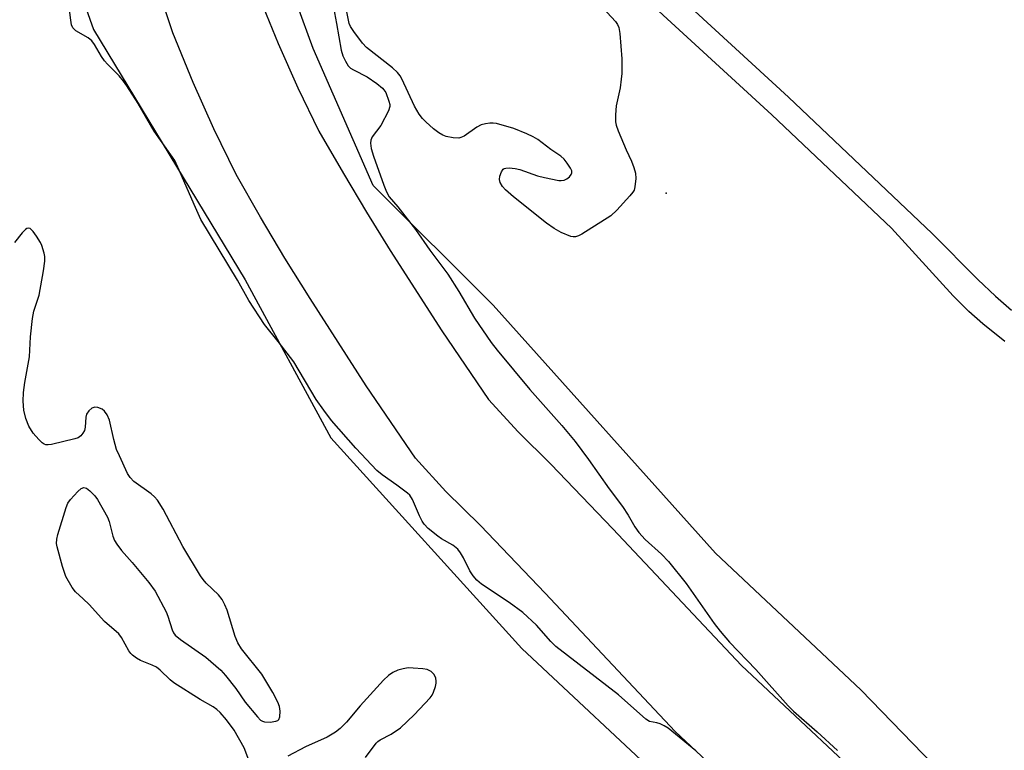
# Model space of a CAD drawing. Units: inches. Extents: x 1285761 to 1291761, y 497451 to 501452.
# Drawn here: x 1287309 to 1287551, y 499829 to 500009 of the extents above; entities that cross this region are included whole.
import ezdxf

# ---------------------------------------------------------------- set-up
doc = ezdxf.new("R2010")
doc.units = ezdxf.units.IN
doc.header["$MEASUREMENT"] = 0
for name, color, linetype in [('ELEV-Spot Elevation', 7, 'Continuous'), ('NTRL-Trees', 3, 'Continuous'), ('TRANS-Non Street Sidewalk', 7, 'Continuous'), ('TRANS-Road', 130, 'Continuous'), ('Undefined', 1, 'Continuous')]:
    doc.layers.add(name, color=color, linetype=linetype)

msp = doc.modelspace()

# ---------------------------------------------------------------- linework, layer by layer
at = {"layer": 'ELEV-Spot Elevation'}
msp.add_point((1287468.05, 499966.15, 229.66), dxfattribs=at)
at = {"layer": 'NTRL-Trees'}
msp.add_lwpolyline([(1287309.11, 500056.87), (1287326.97, 500006.53), (1287364.32, 499944.82), (1287385.43, 499905.85), (1287432.52, 499853.89), (1287469.48, 499819.24), (1287493.91, 499793.18), (1287545.21, 499738.45), (1287577.05, 499704.49)], dxfattribs=at)
msp.add_polyline3d([(1287577.16, 499780.49, 0), (1287516.03, 499843.73, 0), (1287480.19, 499877.46, 0), (1287425.38, 499938.6, 0), (1287395.86, 499968.11, 0), (1287381.1, 500001.84, 0), (1287377.09, 500012.89, 0)], dxfattribs=at)
at = {"layer": 'TRANS-Non Street Sidewalk'}
for points in [[(1287466.05, 500019.45), (1287498.19, 499989.85), (1287533.57, 499956.26), (1287544.86, 499944.87), (1287549.18, 499940.82), (1287553.13, 499937.37)], [(1287551.44, 499929.62), (1287546.04, 499933.96), (1287542.6, 499937.01), (1287538.75, 499940.86), (1287523.53, 499957.52), (1287494.09, 499985.47), (1287462.27, 500014.78)]]:
    msp.add_lwpolyline(points, dxfattribs=at)
at = {"layer": 'TRANS-Road'}
for points in [[(1287591.65, 499715.31), (1287550.78, 499756.43), (1287509.05, 499797.09), (1287470.29, 499833.43), (1287438.25, 499867.56), (1287422.27, 499884.21), (1287413.77, 499892.65), (1287406.29, 499900.86), (1287394.13, 499918.71), (1287380.32, 499940.21), (1287374.13, 499950.19), (1287368.12, 499960.29), (1287362.09, 499970.81), (1287356.6, 499982.04), (1287351.5, 499993.46), (1287346.53, 500005.76), (1287342.33, 500018.28)], [(1287368.04, 500013.99), (1287372.46, 500003.05), (1287377.3, 499992.19), (1287382.51, 499981.5), (1287388.52, 499971.01), (1287394.21, 499961.46), (1287400.07, 499952.01), (1287412.8, 499932.2), (1287424.3, 499915.31), (1287431.57, 499907.32), (1287439.62, 499899.35), (1287454.93, 499883.4), (1287486.56, 499849.7), (1287524.94, 499813.71), (1287566.96, 499772.78)]]:
    msp.add_lwpolyline(points, dxfattribs=at)
at = {"layer": 'Undefined'}
for points, elevation in [([(1287475.35, 499828.7), (1287468.54, 499834.3), (1287467.57, 499834.88), (1287466.56, 499835.36), (1287465.78, 499835.59), (1287463.97, 499835.94), (1287463.02, 499836.49), (1287456.33, 499842.46), (1287440.83, 499854.42), (1287439.59, 499855.65), (1287436.13, 499859.68), (1287432.75, 499862.76), (1287429.35, 499865.29), (1287422.53, 499869.8), (1287421.4, 499870.74), (1287420.49, 499871.86), (1287419.67, 499873.06), (1287418.13, 499876.26), (1287417.4, 499877.5), (1287416.73, 499878.4), (1287415.51, 499879.4), (1287412.72, 499880.97), (1287411.75, 499881.62), (1287409.44, 499883.52), (1287408.4, 499884.57), (1287407.92, 499885.31), (1287407.24, 499886.64), (1287405.56, 499890.64), (1287404.88, 499891.7), (1287404.3, 499892.24), (1287401.72, 499894.2), (1287398.04, 499896.71), (1287396.72, 499897.82), (1287391.59, 499903.31), (1287385.62, 499910.16), (1287383.67, 499912.66), (1287381.85, 499915.33), (1287376.33, 499924.57), (1287372.49, 499929.63), (1287369.09, 499933.83), (1287365.2, 499939.73), (1287362.44, 499944.7), (1287353.43, 499959.71), (1287352.09, 499962.62), (1287347.75, 499972.62), (1287346.98, 499974.21), (1287346.04, 499975.65), (1287341.89, 499981.45), (1287337.96, 499988.28), (1287335.21, 499992.64), (1287334.38, 499993.8), (1287333.27, 499995.11), (1287330.41, 499997.98), (1287329.71, 499998.79), (1287328.97, 499999.91), (1287327.24, 500002.88), (1287326.56, 500003.76), (1287325.64, 500004.46), (1287322.61, 500006.25), (1287321.85, 500006.96), (1287321.54, 500007.71), (1287321.34, 500008.84), (1287319.87, 500020.57)], 230), ([(1287449.3, 500015.33), (1287455.57, 500008.49), (1287456.06, 500007.79), (1287456.38, 500007.02), (1287456.61, 500005.56), (1287457.09, 499999.29), (1287457.1, 499995.73), (1287456.98, 499994.26), (1287456.67, 499992.19), (1287455.69, 499987.76), (1287455.53, 499985.48), (1287455.55, 499983.78), (1287455.72, 499982.94), (1287456.22, 499981.56), (1287458.15, 499976.91), (1287459.46, 499974.11), (1287460.1, 499972.48), (1287460.51, 499971.09), (1287460.59, 499969.79), (1287460.36, 499967.75), (1287460.12, 499966.93), (1287459.83, 499966.44), (1287459.11, 499965.52), (1287455.9, 499961.99), (1287454.42, 499960.56), (1287447.23, 499956.06), (1287446.46, 499955.66), (1287445.67, 499955.43), (1287445.11, 499955.43), (1287444.58, 499955.54), (1287442.21, 499956.52), (1287440.44, 499957.45), (1287438.54, 499958.77), (1287430.4, 499965.3), (1287428.47, 499966.97), (1287427.73, 499967.83), (1287427.17, 499968.79), (1287426.94, 499969.55), (1287427.03, 499970.37), (1287427.44, 499971.43), (1287427.89, 499972.08), (1287428.09, 499972.23), (1287428.55, 499972.38), (1287429.37, 499972.41), (1287430.83, 499972.24), (1287431.99, 499972), (1287436.37, 499970.48), (1287438.07, 499970.01), (1287441.62, 499969.34), (1287442.2, 499969.3), (1287442.89, 499969.4), (1287443.58, 499969.75), (1287444.19, 499970.25), (1287444.67, 499970.81), (1287444.82, 499971.21), (1287444.77, 499971.67), (1287444.45, 499972.39), (1287443.67, 499973.61), (1287442.95, 499974.53), (1287442.07, 499975.3), (1287439.59, 499976.96), (1287436.39, 499979.42), (1287435.28, 499980.11), (1287433.71, 499980.83), (1287430.48, 499982.14), (1287426.28, 499983.33), (1287425.43, 499983.47), (1287424.61, 499983.48), (1287423.53, 499983.31), (1287422.48, 499983.02), (1287421.42, 499982.48), (1287418.24, 499980.28), (1287417.47, 499979.89), (1287416.94, 499979.77), (1287415.53, 499979.84), (1287413.81, 499980.18), (1287413.02, 499980.48), (1287412.07, 499981.05), (1287410.74, 499982.08), (1287408.82, 499983.8), (1287408.02, 499984.61), (1287407.21, 499985.7), (1287406.07, 499987.61), (1287402.9, 499994.38), (1287402.47, 499995.12), (1287401.87, 499995.95), (1287400.6, 499997.13), (1287394.18, 500002.08), (1287393.2, 500003.18), (1287391.08, 500006.04), (1287390.27, 500007.28), (1287389.95, 500008.05), (1287388.94, 500012.99)], 230), ([(1287386.05, 500011.98), (1287386.84, 500008.01), (1287387.99, 500001.43), (1287388.39, 500000.01), (1287389, 499998.76), (1287389.73, 499997.59), (1287390.3, 499997.02), (1287391.01, 499996.57), (1287394.36, 499994.88), (1287396.77, 499993.2), (1287398.14, 499992.1), (1287398.52, 499991.68), (1287398.94, 499990.97), (1287399.74, 499988.86), (1287399.93, 499988.06), (1287399.96, 499987.53), (1287399.65, 499986.47), (1287397.72, 499982.87), (1287395.6, 499980.04), (1287395.29, 499979.29), (1287395.22, 499978.51), (1287395.35, 499977.16), (1287395.94, 499975.27), (1287398.49, 499968.13), (1287399.16, 499966.49), (1287399.82, 499965.31), (1287401.92, 499962.78), (1287406.28, 499957.2), (1287409.82, 499952.13), (1287414.29, 499946.25), (1287416.94, 499941.98), (1287420.83, 499935.36), (1287424.91, 499929.38), (1287426.43, 499927.45), (1287434.47, 499917.79), (1287442.36, 499908.89), (1287445.58, 499904.92), (1287448.89, 499900.48), (1287453.96, 499893.29), (1287457.28, 499888.9), (1287458.65, 499886.79), (1287460.32, 499883.88), (1287461.33, 499882.49), (1287462.9, 499880.75), (1287466.91, 499877.15), (1287468.64, 499875.36), (1287472.93, 499869.93), (1287479.89, 499860.06), (1287481.34, 499858.21), (1287483.65, 499855.49), (1287490.11, 499848.77), (1287498.07, 499839.77), (1287499.43, 499838.42), (1287505.22, 499833.36), (1287510.22, 499828.78)], 230), ([(1287365.49, 499825.72), (1287364.04, 499829.39), (1287361.6, 499833.79), (1287359.69, 499836.36), (1287358.19, 499838.14), (1287357.36, 499838.86), (1287356.47, 499839.5), (1287353.2, 499841.34), (1287346.78, 499845.47), (1287345.87, 499846.2), (1287343.38, 499848.59), (1287342.52, 499849.27), (1287341.42, 499849.84), (1287338.54, 499850.92), (1287337.53, 499851.53), (1287336.6, 499852.24), (1287336.18, 499852.64), (1287335.65, 499853.35), (1287333.84, 499856.61), (1287333.16, 499857.53), (1287329.7, 499860.55), (1287325.89, 499864.75), (1287324.45, 499866.18), (1287322.54, 499867.85), (1287321.67, 499868.93), (1287320.17, 499871.67), (1287319.29, 499874.11), (1287317.98, 499878.94), (1287317.85, 499879.8), (1287317.89, 499880.87), (1287318.17, 499882.01), (1287320.22, 499888.65), (1287320.62, 499889.71), (1287321.27, 499890.67), (1287323.11, 499892.64), (1287323.95, 499893.38), (1287324.59, 499893.65), (1287325.22, 499893.43), (1287326.07, 499892.77), (1287327.29, 499891.56), (1287327.95, 499890.67), (1287330.42, 499886.26), (1287330.79, 499885.2), (1287331.71, 499881.6), (1287332.16, 499880.55), (1287332.73, 499879.62), (1287333.88, 499878.08), (1287336.49, 499875.13), (1287340.56, 499870.17), (1287342.14, 499868.08), (1287344.9, 499862.94), (1287345.3, 499861.89), (1287346.32, 499858.5), (1287346.68, 499857.77), (1287347.11, 499857.2), (1287348.37, 499856.1), (1287354.65, 499851.75), (1287358.3, 499848.58), (1287359.46, 499847.26), (1287362.04, 499844.02), (1287364.3, 499840.64), (1287367.34, 499837.05), (1287368.12, 499836.28), (1287368.56, 499836), (1287369.07, 499835.85), (1287370.5, 499835.78), (1287371.9, 499835.96), (1287372.35, 499836.16), (1287372.62, 499836.42), (1287372.87, 499837.06), (1287372.92, 499838.45), (1287372.77, 499839.58), (1287372.34, 499840.68), (1287371.1, 499843.06), (1287368.42, 499847.57), (1287363.46, 499853.86), (1287362.48, 499855.28), (1287361.82, 499856.87), (1287359.88, 499863.36), (1287359.32, 499864.7), (1287358.67, 499865.98), (1287357.77, 499867.12), (1287354.75, 499870), (1287353.97, 499870.9), (1287353.31, 499871.85), (1287348.97, 499879.09), (1287344.14, 499888.27), (1287342.75, 499890.47), (1287342.02, 499891.32), (1287341.19, 499892.03), (1287336.91, 499895.12), (1287335.99, 499896.11), (1287335.37, 499897.06), (1287333.33, 499901.38), (1287332.63, 499903.02), (1287331.95, 499905.47), (1287330.87, 499910.18), (1287330.31, 499911.49), (1287329.71, 499912.41), (1287329.08, 499912.91), (1287328.05, 499913.32), (1287327.27, 499913.43), (1287326.58, 499913.21), (1287325.79, 499912.55), (1287325.21, 499911.69), (1287325.03, 499910.94), (1287324.88, 499908.48), (1287324.73, 499907.69), (1287324.37, 499906.98), (1287323.83, 499906.37), (1287323.17, 499905.89), (1287322.37, 499905.57), (1287316.62, 499904.25), (1287315.78, 499904.13), (1287315.25, 499904.13), (1287314.77, 499904.29), (1287314.32, 499904.6), (1287313.49, 499905.42), (1287312.13, 499907.01), (1287311.02, 499908.75), (1287310.29, 499910.66), (1287309.81, 499912.65), (1287309.63, 499914.86), (1287309.7, 499917.04), (1287310.03, 499919.52), (1287311.23, 499925.83), (1287311.4, 499930.79), (1287311.91, 499935.3), (1287312.3, 499937.11), (1287313.2, 499939.78), (1287313.54, 499941.06), (1287314.68, 499947), (1287314.99, 499949.45), (1287314.95, 499950.55), (1287314.83, 499951.38), (1287314.26, 499953.27), (1287313.87, 499954.05), (1287312.91, 499955.55), (1287312.06, 499956.74), (1287311.51, 499957.32), (1287311.32, 499957.45), (1287310.94, 499957.55), (1287310.57, 499957.46), (1287310.17, 499957.22), (1287309.39, 499956.4), (1287307.51, 499954.06)], 228), ([(1287393.99, 499827.06), (1287396.58, 499830.55), (1287396.99, 499830.96), (1287397.61, 499831.4), (1287400.3, 499832.83), (1287402.6, 499834.39), (1287405.97, 499837.59), (1287409.93, 499841.71), (1287410.39, 499842.42), (1287410.74, 499843.18), (1287411.19, 499844.52), (1287411.37, 499845.33), (1287411.39, 499845.86), (1287411.28, 499846.61), (1287410.86, 499847.52), (1287410.13, 499848.23), (1287409.2, 499848.71), (1287408.06, 499848.92), (1287405.7, 499849.1), (1287404.52, 499849.11), (1287403.21, 499848.92), (1287401.93, 499848.56), (1287400.71, 499848.01), (1287399.61, 499847.27), (1287398.38, 499846.14), (1287392.64, 499839.77), (1287389.27, 499835.75), (1287387.7, 499834.17), (1287386.55, 499833.29), (1287384.54, 499832.09), (1287379.2, 499829.67), (1287374.82, 499827.38)], 228)]:
    msp.add_lwpolyline(points, dxfattribs=dict(at, elevation=elevation))

doc.saveas('drawing.dxf')
